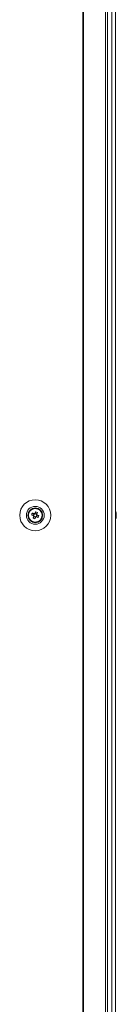
# Model space of a CAD drawing. Units: millimetres. Extents: x -3786 to 4614, y -3385 to 2555.
# Drawn here: x -1052 to -997, y -1533 to -977 of the extents above; entities that cross this region are included whole.
import ezdxf

# ---------------------------------------------------------------- set-up
doc = ezdxf.new("R2010")
doc.units = ezdxf.units.MM
doc.header["$LTSCALE"] = 5

msp = doc.modelspace()

# ---------------------------------------------------------------- linework, layer by layer
at = {"color": 7, "linetype": 'Continuous', "lineweight": 18}
for p, q in [((-1016.31, -65.6), (-1016.31, -2085.6)), ((-1016, -65.6), (-1016, -2085.6)), ((-1003.52, -2085.6), (-1003.52, -65.6)), ((-1002.49, -2085.6), (-1002.49, -65.6)), ((-1000.05, -65.6), (-1000.05, -2085.6)), ((-997.85, -65.6), (-997.85, -2085.6)), ((-997.82, -65.6), (-997.82, -2085.6)), ((-1045.26, -1256.34), (-1044.34, -1256.71)), ((-1043.95, -1255.76), (-1044.34, -1256.71)), ((-1044.05, -1256.83), (-1044.34, -1256.71)), ((-1044.08, -1257.32), (-1043.12, -1257.71)), ((-1042.39, -1255.88), (-1043.34, -1255.5)), ((-1043.01, -1257.42), (-1043.12, -1257.71)), ((-1042.51, -1257.45), (-1042.79, -1257.33)), ((-1042.51, -1257.45), (-1042.13, -1256.49)), ((-1041.58, -1257.82), (-1042.51, -1257.45)), ((-1042.39, -1255.88), (-1042.5, -1256.16)), ((-1042.01, -1254.95), (-1042.39, -1255.88)), ((-1039.18, -1255.55), (-1039.39, -1255.48)), ((-997.43, -1255.59), (-997.43, -1255.61)), ((-997.43, -1255.61), (-997.43, -1255.8)), ((-997.43, -1256.45), (-997.43, -1255.99)), ((-997.43, -1256.76), (-997.43, -1257.22)), ((-997.43, -1257.6), (-997.43, -1257.4)), ((-1043.49, -1258.63), (-1043.12, -1257.71)), ((-1040.68, -1259.68), (-1040.47, -1259.74)), ((-1040.68, -1259.68), (-1040.47, -1259.74)), ((-1040.68, -1259.69), (-1040.48, -1259.74)), ((-1040.68, -1259.69), (-1040.48, -1259.74))]:
    msp.add_line(p, q, dxfattribs=at)
at = {"color": 7, "linetype": 'Continuous', "lineweight": 18, "flags": 128}
for points in [[(-1045.26, -1256.34), (-1045.14, -1256.39), (-1045.01, -1256.44), (-1044.88, -1256.49), (-1044.75, -1256.55), (-1044.62, -1256.6), (-1044.49, -1256.65), (-1044.36, -1256.7), (-1044.23, -1256.76)], [(-1043.84, -1255.8), (-1043.98, -1255.75), (-1044.11, -1255.69), (-1044.24, -1255.64), (-1044.37, -1255.59), (-1044.5, -1255.54), (-1044.63, -1255.49), (-1044.75, -1255.43), (-1044.88, -1255.38)], [(-1044.03, -1257.21), (-1044.08, -1257.35), (-1044.14, -1257.48), (-1044.19, -1257.61), (-1044.24, -1257.74), (-1044.29, -1257.87), (-1044.35, -1258), (-1044.4, -1258.12), (-1044.45, -1258.25)], [(-1042.97, -1254.57), (-1043.02, -1254.69), (-1043.07, -1254.82), (-1043.12, -1254.95), (-1043.18, -1255.08), (-1043.23, -1255.21), (-1043.28, -1255.34), (-1043.33, -1255.47), (-1043.39, -1255.6)], [(-1042.62, -1257.4), (-1042.49, -1257.46), (-1042.35, -1257.51), (-1042.22, -1257.56), (-1042.09, -1257.61), (-1041.96, -1257.66), (-1041.84, -1257.72), (-1041.71, -1257.77), (-1041.58, -1257.82)], [(-1042.43, -1255.99), (-1042.38, -1255.86), (-1042.32, -1255.73), (-1042.27, -1255.59), (-1042.22, -1255.46), (-1042.17, -1255.34), (-1042.12, -1255.21), (-1042.06, -1255.08), (-1042.01, -1254.95)], [(-1041.2, -1256.86), (-1041.32, -1256.81), (-1041.45, -1256.76), (-1041.58, -1256.71), (-1041.71, -1256.66), (-1041.84, -1256.6), (-1041.97, -1256.55), (-1042.1, -1256.5), (-1042.23, -1256.45)], [(-1039.39, -1255.48), (-1039.28, -1255.97), (-1039.23, -1256.6)], [(-1039.39, -1255.48), (-1039.28, -1255.97), (-1039.23, -1256.6)], [(-997.43, -1255.99), (-997.45, -1255.86), (-997.46, -1255.79)], [(-997.43, -1255.98), (-997.45, -1255.85), (-997.46, -1255.79)], [(-1043.49, -1258.63), (-1043.44, -1258.51), (-1043.39, -1258.38), (-1043.34, -1258.25), (-1043.29, -1258.12), (-1043.23, -1257.99), (-1043.18, -1257.86), (-1043.13, -1257.73), (-1043.08, -1257.6)]]:
    msp.add_lwpolyline(points, dxfattribs=at)
at = {"color": 7, "linetype": 'Continuous', "lineweight": 18}
for radius in [8.8, 5.04, 4.18, 4, 3.85]:
    msp.add_circle((-1043.23, -1256.6), radius, dxfattribs=at)
for centre, radius, start, end in [((-1043.23, -1256.6), 4, 68.1204, 180), ((-1031.76, -1261.21), 14.35, 156.0621, 160.175), ((-1043.23, -1256.6), 1.01, 188.8073, 217.4335), ((-1043.23, -1256.6), 0.851, 120.8793, 195.3615), ((-1043.23, -1256.6), 0.851, 195.3615, 210.8793), ((-1043.23, -1256.6), 0.851, 210.8793, 285.3615), ((-1043.23, -1256.6), 1.01, 98.8073, 127.4335), ((-1043.23, -1256.6), 0.851, 105.3615, 120.8793), ((-1043.23, -1256.6), 0.851, 30.8793, 105.3615), ((-1043.23, -1256.6), 1.01, 278.8073, 307.4335), ((-1043.23, -1256.6), 0.851, 285.3615, 300.8793), ((-1047.86, -1268.14), 14.43, 66.074, 70.1656), ((-1043.23, -1256.6), 0.851, 300.8793, 15.3615), ((-1043.23, -1256.6), 0.851, 15.3615, 30.8793), ((-1043.23, -1256.6), 1.01, 8.8073, 37.4335), ((-1043.23, -1256.6), 4, 360, 68.1204), ((-1054.73, -1251.98), 14.39, 336.0682, 340.1713), ((-1003.85, -1256.59), 6.5, 12.2758, 21.8767), ((-1003.85, -1256.6), 6.5, 12.2758, 21.8767), ((-998.69, -1256.28), 1.34, 20.8513, 41.7472), ((-1003.84, -1255.86), 6.17, 355.5601, 4.4399), ((-998.69, -1257.24), 1.34, 20.8513, 41.7472), ((-1003.01, -1256.4), 5.64, 340.8508, 351.7088), ((-1002.97, -1256.4), 5.59, 8.2769, 12.2844), ((-1002.97, -1256.41), 5.59, 8.2769, 12.2844), ((-998.5, -1256.06), 1.14, 331.7065, 339.9656), ((-998.5, -1257.13), 1.13, 20.0211, 28.6034), ((-1038.62, -1245.13), 14.36, 246.0644, 250.1751), ((-1003.85, -1256.6), 6.5, 338.1233, 347.7242), ((-1003.01, -1256.79), 5.64, 340.8514, 351.7066), ((-998.67, -1258.44), 1, 348.9678, 11.0322)]:
    msp.add_arc(centre, radius, start, end, dxfattribs=at)
for points, knots in [([(-1044.23, -1256.76), (-1044.22, -1256.76), (-1044.17, -1256.78), (-1044.11, -1256.8), (-1044.06, -1256.82), (-1044.05, -1256.83)], [0, 0, 0, 0, 0.113389, 0.930021, 1, 1, 1, 1]), ([(-1043.96, -1257.04), (-1043.96, -1257.04), (-1043.98, -1257.1), (-1044.01, -1257.16), (-1044.03, -1257.21), (-1044.03, -1257.21)], [0, 0, 0, 0, 0.069978, 0.886624, 1, 1, 1, 1]), ([(-1043.67, -1255.87), (-1043.67, -1255.87), (-1043.73, -1255.85), (-1043.78, -1255.82), (-1043.84, -1255.8), (-1043.84, -1255.8)], [0, 0, 0, 0, 0.069977, 0.886623, 1, 1, 1, 1]), ([(-1043.39, -1255.6), (-1043.39, -1255.61), (-1043.41, -1255.66), (-1043.43, -1255.72), (-1043.45, -1255.78), (-1043.46, -1255.78)], [0, 0, 0, 0, 0.113375, 0.930021, 1, 1, 1, 1]), ([(-1043.08, -1257.6), (-1043.07, -1257.59), (-1043.05, -1257.54), (-1043.03, -1257.48), (-1043.01, -1257.43), (-1043.01, -1257.42)], [0, 0, 0, 0, 0.113376, 0.930008, 1, 1, 1, 1]), ([(-1042.79, -1257.33), (-1042.79, -1257.33), (-1042.74, -1257.35), (-1042.68, -1257.38), (-1042.62, -1257.4), (-1042.62, -1257.4)], [0, 0, 0, 0, 0.06999, 0.886623, 1, 1, 1, 1]), ([(-1042.5, -1256.16), (-1042.5, -1256.16), (-1042.48, -1256.11), (-1042.45, -1256.05), (-1042.43, -1255.99), (-1042.43, -1255.99)], [0, 0, 0, 0, 0.069977, 0.886625, 1, 1, 1, 1]), ([(-1042.23, -1256.45), (-1042.24, -1256.44), (-1042.29, -1256.42), (-1042.35, -1256.4), (-1042.41, -1256.38), (-1042.41, -1256.38)], [0, 0, 0, 0, 0.113376, 0.930021, 1, 1, 1, 1]), ([(-997.82, -1255.81), (-997.78, -1255.81), (-997.65, -1255.81), (-997.52, -1255.8), (-997.43, -1255.8)], [0, 0, 0, 0, 0.341347, 1, 1, 1, 1]), ([(-997.75, -1256.01), (-997.73, -1256.01), (-997.62, -1256), (-997.52, -1256), (-997.43, -1255.99)], [0, 0, 0, 0, 0.193201, 1, 1, 1, 1])]:
    msp.add_open_spline(points, degree=3, knots=knots, dxfattribs=at)

doc.saveas('drawing.dxf')
